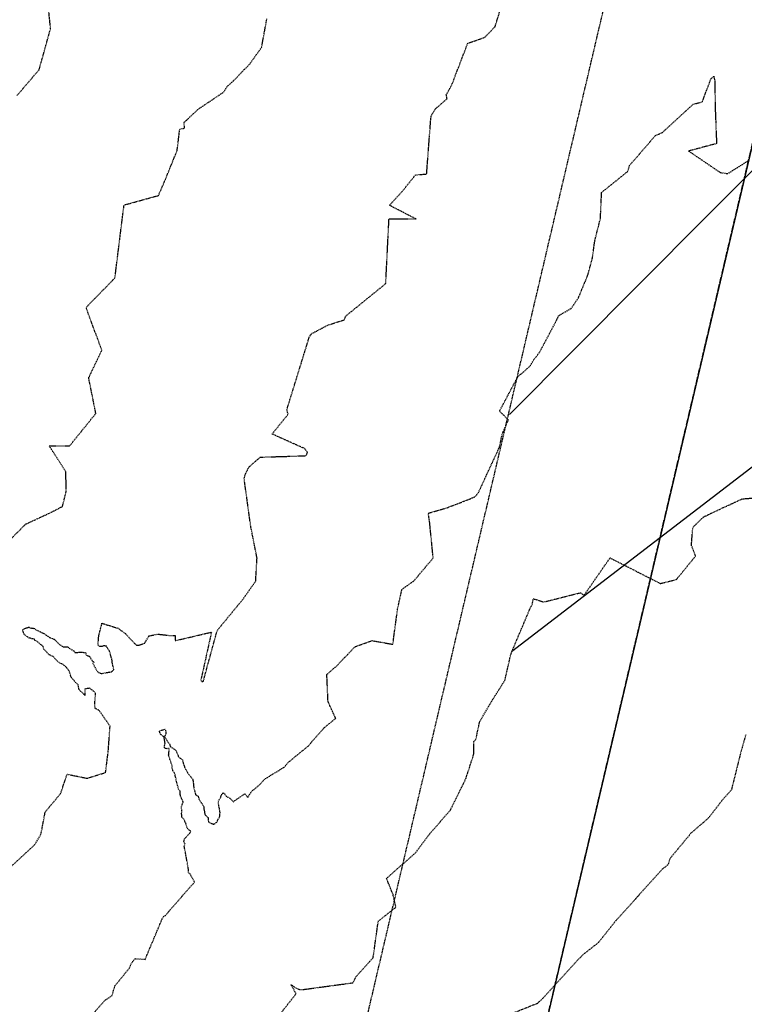
# Model space of a CAD drawing. Units: feet. Extents: x 2173841 to 2179631, y 13651530 to 13655570.
# Drawn here: x 2174668 to 2174833, y 13653948 to 13654172 of the extents above; entities that cross this region are included whole.
import ezdxf

# ---------------------------------------------------------------- set-up
doc = ezdxf.new("R2010")
doc.units = ezdxf.units.FT
doc.header["$MEASUREMENT"] = 0
doc.linetypes.add('HIDDEN2', pattern=[0.1875, 0.125, -0.0625])
doc.linetypes.add('MP1248200$0$HIDDEN2', pattern=[0.1875, 0.125, -0.0625])
for name, color, linetype in [('CE-TOPO-MAJR', 37, 'HIDDEN2'), ('CE-TOPO-MINR', 39, 'HIDDEN2'), ('CP-TOPO-MINR', 4, 'Continuous'), ('MP1248200$0$VE-ESMT-LINE', 252, 'MP1248200$0$HIDDEN2'), ('MP1248200$0$VE-WATR-LINE-60', 1, 'MP1248200$0$Water_Line'), ('VE-WATR-LINE-60', 1, 'Water_Line')]:
    doc.layers.add(name, color=color, linetype=linetype)
doc.styles.add('MP1248200$0$Standard', font='simplex.shx')
doc.styles.get("Standard").update_dxf_attribs({"font": 'simplex.shx'})
doc.linetypes.add('MP1248200$0$Water_Line', pattern='A,0.4,-0.03,["W",MP1248200$0$Standard,S=0.06,R=0,X=0,Y=-0.03],-0.1,0.5,-0.03,["W",MP1248200$0$Standard,S=0.06,R=0,X=0,Y=-0.03],-0.1', length=1.16)
doc.linetypes.add('Water_Line', pattern='A,0.4,-0.03,["W",Standard,S=0.06,R=0,X=0,Y=-0.03],-0.1,0.5,-0.03,["W",Standard,S=0.06,R=0,X=0,Y=-0.03],-0.1', length=1.16)

msp = doc.modelspace()

# ---------------------------------------------------------------- linework, layer by layer
at = {"layer": 'CE-TOPO-MAJR', "color": 37, "linetype": 'HIDDEN2', "lineweight": -3}
for p, q in [((2174723.47, 13654165.66, 545), (2174724.66, 13654172.1, 545)), ((2174720.75, 13654161.85, 545), (2174723.47, 13654165.66, 545)), ((2174717.02, 13654157.99, 545), (2174720.75, 13654161.85, 545)), ((2174715.55, 13654156.65, 545), (2174717.02, 13654157.99, 545)), ((2174709.17, 13654151.64, 545), (2174714.9, 13654155.51, 545)), ((2174714.9, 13654155.51, 545), (2174715.55, 13654156.65, 545)), ((2174705.83, 13654148.56, 545), (2174709.17, 13654151.64, 545)), ((2174705.9, 13654147.23, 545), (2174705.83, 13654148.56, 545)), ((2174704.23, 13654142.15, 545), (2174704.83, 13654147.01, 545)), ((2174704.83, 13654147.01, 545), (2174705.9, 13654147.23, 545)), ((2174701.25, 13654134.81, 545), (2174704.23, 13654142.15, 545)), ((2174699.98, 13654131.9, 545), (2174701.25, 13654134.81, 545)), ((2174693.17, 13654130.02, 545), (2174699.98, 13654131.9, 545)), ((2174690.07, 13654113.13, 545), (2174692.06, 13654129.12, 545)), ((2174692.06, 13654129.12, 545), (2174692.15, 13654129.76, 545)), ((2174692.15, 13654129.76, 545), (2174693.17, 13654130.02, 545)), ((2174683.48, 13654106.39, 545), (2174689.39, 13654112.42, 545)), ((2174689.39, 13654112.42, 545), (2174690.07, 13654113.13, 545)), ((2174687.09, 13654096.66, 545), (2174683.48, 13654106.39, 545)), ((2174684.09, 13654090.38, 545), (2174687.09, 13654096.66, 545)), ((2174685.72, 13654082.27, 545), (2174684.09, 13654090.38, 545)), ((2174679.73, 13654074.85, 545), (2174685.72, 13654082.27, 545)), ((2174678.88, 13654069.01, 545), (2174675.1, 13654074.9, 545)), ((2174675.1, 13654074.9, 545), (2174679.73, 13654074.85, 545)), ((2174678.99, 13654064.53, 545), (2174678.88, 13654069.01, 545)), ((2174678.13, 13654061.09, 545), (2174678.99, 13654064.53, 545)), ((2174675.64, 13654059.78, 545), (2174678.13, 13654061.09, 545)), ((2174669.73, 13654057.03, 545), (2174675.64, 13654059.78, 545)), ((2174665.37, 13654052.68, 545), (2174669.73, 13654057.03, 545))]:
    msp.add_line(p, q, dxfattribs=at)
at = {"layer": 'CE-TOPO-MINR', "color": 39, "linetype": 'HIDDEN2', "lineweight": -3}
for p, q in [((2174675.41, 13654169.91, 546), (2174675.02, 13654173.79, 546)), ((2174776.62, 13654170.35, 544), (2174777.86, 13654174.36, 544)), ((2174672.82, 13654160.57, 546), (2174675.41, 13654169.91, 546)), ((2174774.24, 13654167.9, 544), (2174776.62, 13654170.35, 544)), ((2174766.76, 13654157.09, 544), (2174770.4, 13654166.57, 544)), ((2174770.4, 13654166.57, 544), (2174774.24, 13654167.9, 544)), ((2174667.74, 13654154.65, 546), (2174672.82, 13654160.57, 546)), ((2174765.52, 13654154.85, 544), (2174766.76, 13654157.09, 544)), ((2174823.82, 13654153.24, 543), (2174825.76, 13654158.5, 543)), ((2174825.76, 13654158.5, 543), (2174826.4, 13654159.05, 543)), ((2174826.4, 13654159.05, 543), (2174826.65, 13654157.92, 543)), ((2174826.65, 13654157.92, 543), (2174826.74, 13654151.76, 543)), ((2174765.68, 13654153.93, 544), (2174765.52, 13654154.85, 544)), ((2174763.09, 13654151.68, 544), (2174765.68, 13654153.93, 544)), ((2174814.71, 13654146.23, 543), (2174821.71, 13654152.69, 543)), ((2174821.71, 13654152.69, 543), (2174823.82, 13654153.24, 543)), ((2174762.14, 13654150.18, 544), (2174763.09, 13654151.68, 544)), ((2174826.74, 13654151.76, 543), (2174827.05, 13654143.72, 543)), ((2174761.04, 13654136.8, 544), (2174761.98, 13654149.31, 544)), ((2174761.98, 13654149.31, 544), (2174762.14, 13654150.18, 544)), ((2174813.16, 13654145.59, 543), (2174814.71, 13654146.23, 543)), ((2174807.26, 13654138.76, 543), (2174813.16, 13654145.59, 543)), ((2174827.05, 13654143.72, 543), (2174820.69, 13654142.02, 543)), ((2174820.69, 13654142.02, 543), (2174827.87, 13654137.15, 543)), ((2174829.74, 13654136.97, 543), (2174834.49, 13654139.94, 543)), ((2174800.88, 13654132.59, 543), (2174806.81, 13654137.36, 543)), ((2174806.81, 13654137.36, 543), (2174807.26, 13654138.76, 543)), ((2174827.87, 13654137.15, 543), (2174829.53, 13654136.88, 543)), ((2174829.53, 13654136.88, 543), (2174829.74, 13654136.97, 543)), ((2174755.42, 13654132.74, 544), (2174758.48, 13654136.58, 544)), ((2174758.48, 13654136.58, 544), (2174761.04, 13654136.8, 544)), ((2174752.57, 13654129.67, 544), (2174755.42, 13654132.74, 544)), ((2174800.61, 13654126.67, 543), (2174800.88, 13654132.59, 543)), ((2174758.63, 13654126.55, 544), (2174752.57, 13654129.67, 544)), ((2174751.73, 13654111.84, 544), (2174752.47, 13654126.58, 544)), ((2174752.47, 13654126.58, 544), (2174758.63, 13654126.55, 544)), ((2174799.3, 13654121.46, 543), (2174800.61, 13654126.67, 543)), ((2174798.77, 13654117.55, 543), (2174799.3, 13654121.46, 543)), ((2174797.72, 13654113.72, 543), (2174798.77, 13654117.55, 543)), ((2174795.58, 13654108.55, 543), (2174797.72, 13654113.72, 543)), ((2174742.63, 13654104.44, 544), (2174751.73, 13654111.84, 544)), ((2174793.95, 13654106.18, 543), (2174795.58, 13654108.55, 543)), ((2174791.11, 13654104.52, 543), (2174793.95, 13654106.18, 543)), ((2174738.55, 13654102.38, 544), (2174742.29, 13654103.58, 544)), ((2174742.29, 13654103.58, 544), (2174742.63, 13654104.44, 544)), ((2174786.71, 13654096.12, 543), (2174790.55, 13654103.33, 543)), ((2174790.55, 13654103.33, 543), (2174791.11, 13654104.52, 543)), ((2174734.9, 13654100.45, 544), (2174738.55, 13654102.38, 544)), ((2174729.22, 13654083.14, 544), (2174734.32, 13654099.66, 544)), ((2174734.32, 13654099.66, 544), (2174734.62, 13654100.18, 544)), ((2174734.62, 13654100.18, 544), (2174734.9, 13654100.45, 544)), ((2174784.6, 13654093.08, 543), (2174785.47, 13654094.55, 543)), ((2174785.47, 13654094.55, 543), (2174786.71, 13654096.12, 543)), ((2174781.77, 13654090.57, 543), (2174784.6, 13654093.08, 543)), ((2174777.62, 13654082.76, 543), (2174781.77, 13654090.57, 543)), ((2174729.49, 13654082.07, 544), (2174729.22, 13654083.14, 544)), ((2174725.85, 13654077.58, 544), (2174729.49, 13654082.07, 544)), ((2174779.66, 13654080.82, 543), (2174777.62, 13654082.76, 543)), ((2174778.27, 13654077.61, 543), (2174779.66, 13654080.82, 543)), ((2174733.25, 13654074.25, 544), (2174725.85, 13654077.58, 544)), ((2174777.61, 13654074.58, 543), (2174778.27, 13654077.61, 543)), ((2174733.91, 13654073.43, 544), (2174733.25, 13654074.25, 544)), ((2174772.84, 13654064.25, 543), (2174777.61, 13654074.58, 543)), ((2174720.56, 13654070, 544), (2174723.13, 13654072.31, 544)), ((2174723.13, 13654072.31, 544), (2174733.43, 13654072.62, 544)), ((2174733.43, 13654072.62, 544), (2174733.75, 13654072.93, 544)), ((2174733.75, 13654072.93, 544), (2174733.91, 13654073.43, 544)), ((2174719.87, 13654068.65, 544), (2174720.56, 13654070, 544)), ((2174719.5, 13654067.34, 544), (2174719.68, 13654068.18, 544)), ((2174719.68, 13654068.18, 544), (2174719.87, 13654068.65, 544)), ((2174720.99, 13654056.57, 544), (2174719.5, 13654067.34, 544)), ((2174770.69, 13654062.71, 543), (2174772.07, 13654063.31, 543)), ((2174772.07, 13654063.31, 543), (2174772.84, 13654064.25, 543)), ((2174832.92, 13654062.81, 542), (2174838.38, 13654063.24, 542)), ((2174761.42, 13654059.55, 543), (2174765.61, 13654060.75, 543)), ((2174765.61, 13654060.75, 543), (2174770.69, 13654062.71, 543)), ((2174824.08, 13654058.69, 542), (2174828.44, 13654060.75, 542)), ((2174828.44, 13654060.75, 542), (2174832.92, 13654062.81, 542)), ((2174761.72, 13654057.52, 543), (2174761.42, 13654059.55, 543)), ((2174821.64, 13654056.3, 542), (2174824.08, 13654058.69, 542)), ((2174722.42, 13654049.32, 544), (2174720.99, 13654056.57, 544)), ((2174762.53, 13654049.35, 543), (2174761.72, 13654057.52, 543)), ((2174821.33, 13654052.21, 542), (2174821.64, 13654056.3, 542)), ((2174822.28, 13654049.78, 542), (2174821.33, 13654052.21, 542)), ((2174817.9, 13654044.44, 542), (2174822.28, 13654049.78, 542)), ((2174722.12, 13654044.08, 544), (2174722.42, 13654049.32, 544)), ((2174758.13, 13654044.12, 543), (2174762.53, 13654049.35, 543)), ((2174796.88, 13654040.85, 542), (2174802.79, 13654049.36, 542)), ((2174802.79, 13654049.36, 542), (2174814.25, 13654043.53, 542)), ((2174719.18, 13654039.91, 544), (2174722.12, 13654044.08, 544)), ((2174755.42, 13654042.2, 543), (2174758.13, 13654044.12, 543)), ((2174814.25, 13654043.53, 542), (2174817.9, 13654044.44, 542)), ((2174754.43, 13654037.76, 543), (2174755.42, 13654042.2, 543)), ((2174787.71, 13654039.32, 542), (2174796.04, 13654041.43, 542)), ((2174796.04, 13654041.43, 542), (2174796.88, 13654040.85, 542)), ((2174713.72, 13654033.28, 544), (2174719.18, 13654039.91, 544)), ((2174784.63, 13654037.92, 542), (2174785.09, 13654038.76, 542)), ((2174785.09, 13654038.76, 542), (2174785.33, 13654040.06, 542)), ((2174785.33, 13654040.06, 542), (2174787.71, 13654039.32, 542)), ((2174753.35, 13654029.69, 543), (2174754.43, 13654037.76, 543)), ((2174781.29, 13654030.03, 542), (2174784.63, 13654037.92, 542)), ((2174686.81, 13654033.27, 544), (2174687.11, 13654034.48, 544)), ((2174687.11, 13654034.48, 544), (2174690.81, 13654033.32, 544)), ((2174669.02, 13654032.97, 544), (2174669.66, 13654033.35, 544)), ((2174669.43, 13654031.9, 544), (2174669.02, 13654032.97, 544)), ((2174670.54, 13654031.08, 544), (2174669.43, 13654031.9, 544)), ((2174669.66, 13654033.35, 544), (2174670.47, 13654033.56, 544)), ((2174670.47, 13654033.56, 544), (2174670.57, 13654033.63, 544)), ((2174670.57, 13654033.63, 544), (2174670.71, 13654033.45, 544)), ((2174670.71, 13654033.45, 544), (2174671.77, 13654033.28, 544)), ((2174671.77, 13654033.28, 544), (2174672.05, 13654033.01, 544)), ((2174672.05, 13654033.01, 544), (2174672.98, 13654032.56, 544)), ((2174672.98, 13654032.56, 544), (2174673.73, 13654032.19, 544)), ((2174673.73, 13654032.19, 544), (2174673.85, 13654032.17, 544)), ((2174673.85, 13654032.17, 544), (2174674.48, 13654031.69, 544)), ((2174674.48, 13654031.69, 544), (2174674.74, 13654031.57, 544)), ((2174674.74, 13654031.57, 544), (2174675.18, 13654031.26, 544)), ((2174686.32, 13654031.19, 544), (2174686.46, 13654031.87, 544)), ((2174686.46, 13654031.87, 544), (2174686.81, 13654033.27, 544)), ((2174690.81, 13654033.32, 544), (2174691.44, 13654032.85, 544)), ((2174691.44, 13654032.85, 544), (2174692.57, 13654032.02, 544)), ((2174692.57, 13654032.02, 544), (2174693.99, 13654030.47, 544)), ((2174696.88, 13654029.98, 544), (2174697.81, 13654031.6, 544)), ((2174697.81, 13654031.6, 544), (2174699.86, 13654032, 544)), ((2174699.86, 13654032, 544), (2174702.39, 13654031.71, 544)), ((2174702.39, 13654031.71, 544), (2174703.63, 13654031.7, 544)), ((2174703.63, 13654031.7, 544), (2174703.76, 13654031.66, 544)), ((2174703.76, 13654031.66, 544), (2174703.79, 13654030.58, 544)), ((2174704, 13654030.57, 544), (2174712.04, 13654032.45, 544)), ((2174712.04, 13654032.45, 544), (2174709.61, 13654021.43, 544)), ((2174710.2, 13654021.29, 544), (2174713.35, 13654032.83, 544)), ((2174713.35, 13654032.83, 544), (2174713.72, 13654033.28, 544)), ((2174670.66, 13654031.15, 544), (2174670.54, 13654031.08, 544)), ((2174671.17, 13654030.91, 544), (2174670.66, 13654031.15, 544)), ((2174671.74, 13654030.87, 544), (2174671.17, 13654030.91, 544)), ((2174671.86, 13654030.58, 544), (2174671.74, 13654030.87, 544)), ((2174672.3, 13654030.39, 544), (2174671.86, 13654030.58, 544)), ((2174673.66, 13654029.23, 544), (2174672.3, 13654030.39, 544)), ((2174675.18, 13654031.26, 544), (2174675.82, 13654030.98, 544)), ((2174675.82, 13654030.98, 544), (2174676.25, 13654030.82, 544)), ((2174676.25, 13654030.82, 544), (2174676.32, 13654030.79, 544)), ((2174676.32, 13654030.79, 544), (2174676.42, 13654030.67, 544)), ((2174676.42, 13654030.67, 544), (2174677.55, 13654029.58, 544)), ((2174677.55, 13654029.58, 544), (2174677.75, 13654029.48, 544)), ((2174677.75, 13654029.48, 544), (2174678.25, 13654029.1, 544)), ((2174686.19, 13654029.61, 544), (2174686.25, 13654029.83, 544)), ((2174686.26, 13654029.47, 544), (2174686.19, 13654029.61, 544)), ((2174686.25, 13654029.83, 544), (2174686.33, 13654030.97, 544)), ((2174686.58, 13654029.2, 544), (2174686.26, 13654029.47, 544)), ((2174686.32, 13654031.11, 544), (2174686.32, 13654031.19, 544)), ((2174686.33, 13654030.97, 544), (2174686.32, 13654031.11, 544)), ((2174687.43, 13654029.34, 544), (2174687.2, 13654029.2, 544)), ((2174688.18, 13654029.23, 544), (2174687.43, 13654029.34, 544)), ((2174693.99, 13654030.47, 544), (2174694.56, 13654029.84, 544)), ((2174694.56, 13654029.84, 544), (2174695.01, 13654029.5, 544)), ((2174695.01, 13654029.5, 544), (2174695.16, 13654029.49, 544)), ((2174695.16, 13654029.49, 544), (2174695.28, 13654029.5, 544)), ((2174695.28, 13654029.5, 544), (2174695.48, 13654029.48, 544)), ((2174695.48, 13654029.48, 544), (2174696.88, 13654029.98, 544)), ((2174703.79, 13654030.58, 544), (2174704, 13654030.57, 544)), ((2174744.73, 13654029.14, 543), (2174748.6, 13654030.52, 543)), ((2174748.6, 13654030.52, 543), (2174753.35, 13654029.69, 543)), ((2174780.2, 13654027.4, 542), (2174781.29, 13654030.03, 542)), ((2174673.7, 13654029.17, 544), (2174673.66, 13654029.23, 544)), ((2174673.69, 13654029.08, 544), (2174673.7, 13654029.17, 544)), ((2174673.88, 13654028.57, 544), (2174673.69, 13654029.08, 544)), ((2174674.71, 13654027.69, 544), (2174673.88, 13654028.57, 544)), ((2174674.89, 13654027.48, 544), (2174674.71, 13654027.69, 544)), ((2174674.96, 13654027.41, 544), (2174674.89, 13654027.48, 544)), ((2174675.1, 13654027.32, 544), (2174674.96, 13654027.41, 544)), ((2174675.31, 13654027.23, 544), (2174675.1, 13654027.32, 544)), ((2174675.98, 13654026.87, 544), (2174675.31, 13654027.23, 544)), ((2174678.25, 13654029.1, 544), (2174678.46, 13654029.09, 544)), ((2174678.46, 13654029.09, 544), (2174679.28, 13654029.1, 544)), ((2174679.28, 13654029.1, 544), (2174679.48, 13654028.97, 544)), ((2174679.48, 13654028.97, 544), (2174679.72, 13654028.74, 544)), ((2174679.72, 13654028.74, 544), (2174680.7, 13654028.17, 544)), ((2174680.7, 13654028.17, 544), (2174680.86, 13654028.08, 544)), ((2174680.86, 13654028.08, 544), (2174680.95, 13654027.82, 544)), ((2174680.95, 13654027.82, 544), (2174682.57, 13654027.89, 544)), ((2174682.57, 13654027.89, 544), (2174683.44, 13654027.75, 544)), ((2174683.44, 13654027.75, 544), (2174683.5, 13654027.24, 544)), ((2174683.5, 13654027.24, 544), (2174684.24, 13654026.95, 544)), ((2174687.2, 13654029.2, 544), (2174686.58, 13654029.2, 544)), ((2174688.53, 13654028.5, 544), (2174688.18, 13654029.23, 544)), ((2174688.83, 13654028.16, 544), (2174688.53, 13654028.5, 544)), ((2174689.33, 13654026.34, 544), (2174688.83, 13654028.16, 544)), ((2174740.51, 13654024.7, 543), (2174744.73, 13654029.14, 543)), ((2174778.88, 13654021.55, 542), (2174780.2, 13654027.4, 542)), ((2174676.09, 13654026.84, 544), (2174675.98, 13654026.87, 544)), ((2174676.38, 13654026.46, 544), (2174676.09, 13654026.84, 544)), ((2174677.05, 13654025.74, 544), (2174676.38, 13654026.46, 544)), ((2174677.74, 13654025.29, 544), (2174677.05, 13654025.74, 544)), ((2174678.13, 13654025.18, 544), (2174677.74, 13654025.29, 544)), ((2174678.82, 13654024.64, 544), (2174678.13, 13654025.18, 544)), ((2174684.24, 13654026.95, 544), (2174684.35, 13654026.77, 544)), ((2174684.35, 13654026.77, 544), (2174684.86, 13654025.96, 544)), ((2174684.86, 13654025.96, 544), (2174685.27, 13654025.58, 544)), ((2174685.27, 13654025.58, 544), (2174685.05, 13654025.31, 544)), ((2174685.05, 13654025.31, 544), (2174685.89, 13654023.77, 544)), ((2174689.4, 13654026.03, 544), (2174689.33, 13654026.34, 544)), ((2174689.43, 13654025.61, 544), (2174689.4, 13654026.03, 544)), ((2174689.83, 13654023.93, 544), (2174689.43, 13654025.61, 544)), ((2174679.45, 13654023.92, 544), (2174678.82, 13654024.64, 544)), ((2174679.71, 13654023.38, 544), (2174679.45, 13654023.92, 544)), ((2174680.06, 13654022.35, 544), (2174679.71, 13654023.38, 544)), ((2174685.89, 13654023.77, 544), (2174686.37, 13654023.25, 544)), ((2174686.37, 13654023.25, 544), (2174687, 13654023.02, 544)), ((2174687, 13654023.02, 544), (2174688.88, 13654023.37, 544)), ((2174688.88, 13654023.37, 544), (2174689.13, 13654023.38, 544)), ((2174689.13, 13654023.38, 544), (2174689.31, 13654023.41, 544)), ((2174689.31, 13654023.41, 544), (2174689.77, 13654023.88, 544)), ((2174689.77, 13654023.88, 544), (2174689.83, 13654023.93, 544)), ((2174738.32, 13654022.82, 543), (2174740.51, 13654024.7, 543)), ((2174738.59, 13654016.59, 543), (2174738.32, 13654022.82, 543)), ((2174680.3, 13654021.87, 544), (2174680.06, 13654022.35, 544)), ((2174680.51, 13654021.76, 544), (2174680.3, 13654021.87, 544)), ((2174680.74, 13654021.5, 544), (2174680.51, 13654021.76, 544)), ((2174681.08, 13654020.98, 544), (2174680.74, 13654021.5, 544)), ((2174681.72, 13654020.44, 544), (2174681.08, 13654020.98, 544)), ((2174681.86, 13654019.57, 544), (2174681.72, 13654020.44, 544)), ((2174709.61, 13654021.43, 544), (2174709.82, 13654021.3, 544)), ((2174709.82, 13654021.3, 544), (2174709.85, 13654021.25, 544)), ((2174709.85, 13654021.25, 544), (2174709.86, 13654021.23, 544)), ((2174709.86, 13654021.23, 544), (2174709.9, 13654021.23, 544)), ((2174709.9, 13654021.23, 544), (2174709.92, 13654021.2, 544)), ((2174709.92, 13654021.2, 544), (2174709.95, 13654021.18, 544)), ((2174709.95, 13654021.18, 544), (2174710.11, 13654021.2, 544)), ((2174710.11, 13654021.2, 544), (2174710.2, 13654021.29, 544)), ((2174776.13, 13654017.16, 542), (2174778.88, 13654021.55, 542)), ((2174681.94, 13654019.31, 544), (2174681.86, 13654019.57, 544)), ((2174683.23, 13654018.05, 544), (2174681.94, 13654019.31, 544)), ((2174683.97, 13654019.62, 544), (2174683.18, 13654019.49, 544)), ((2174683.18, 13654019.49, 544), (2174683.23, 13654018.05, 544)), ((2174684.36, 13654019.66, 544), (2174683.97, 13654019.62, 544)), ((2174685.1, 13654019.06, 544), (2174684.36, 13654019.66, 544)), ((2174685.42, 13654018.84, 544), (2174685.1, 13654019.06, 544)), ((2174685.53, 13654018.62, 544), (2174685.42, 13654018.84, 544)), ((2174685.47, 13654016.12, 544), (2174685.68, 13654018.42, 544)), ((2174685.68, 13654018.42, 544), (2174685.53, 13654018.62, 544)), ((2174685.55, 13654015.05, 544), (2174685.47, 13654016.12, 544)), ((2174740.34, 13654012.81, 543), (2174738.59, 13654016.59, 543)), ((2174773.13, 13654012.12, 542), (2174776.13, 13654017.16, 542)), ((2174686.4, 13654014.71, 544), (2174685.55, 13654015.05, 544)), ((2174688.96, 13654011.04, 544), (2174686.4, 13654014.71, 544)), ((2174737.71, 13654010.69, 543), (2174740.34, 13654012.81, 543)), ((2174772.25, 13654007.99, 542), (2174773.13, 13654012.12, 542)), ((2174688.54, 13654005.23, 544), (2174688.96, 13654011.04, 544)), ((2174700.19, 13654009.95, 543), (2174701.46, 13654010.36, 543)), ((2174700.28, 13654009.55, 543), (2174700.19, 13654009.95, 543)), ((2174700.41, 13654009.2, 543), (2174700.28, 13654009.55, 543)), ((2174701.26, 13654008.58, 543), (2174700.41, 13654009.2, 543)), ((2174701.69, 13654009.43, 543), (2174701.35, 13654008.61, 543)), ((2174701.46, 13654010.36, 543), (2174701.58, 13654010.12, 543)), ((2174701.58, 13654010.12, 543), (2174701.69, 13654009.46, 543)), ((2174701.69, 13654009.46, 543), (2174701.69, 13654009.43, 543)), ((2174734.04, 13654006.49, 543), (2174737.71, 13654010.69, 543)), ((2174833.69, 13654009.06, 541), (2174832.62, 13654005.35, 541)), ((2174701.27, 13654008.49, 543), (2174701.26, 13654008.58, 543)), ((2174701.49, 13654007.13, 543), (2174701.27, 13654008.49, 543)), ((2174701.33, 13654006.44, 543), (2174701.49, 13654007.13, 543)), ((2174701.35, 13654008.61, 543), (2174701.5, 13654008.49, 543)), ((2174701.5, 13654008.49, 543), (2174702.05, 13654007.52, 543)), ((2174702.05, 13654007.52, 543), (2174702.52, 13654006.98, 543)), ((2174702.52, 13654006.98, 543), (2174702.64, 13654006.45, 543)), ((2174771.8, 13654007.51, 542), (2174772.25, 13654007.99, 542)), ((2174771.8, 13654004.75, 542), (2174771.8, 13654007.51, 542)), ((2174687.94, 13654000.48, 544), (2174688.54, 13654005.23, 544)), ((2174701.36, 13654006.15, 543), (2174701.33, 13654006.44, 543)), ((2174701.54, 13654005.96, 543), (2174701.36, 13654006.15, 543)), ((2174701.87, 13654005.91, 543), (2174701.54, 13654005.96, 543)), ((2174702.43, 13654005.96, 543), (2174701.87, 13654005.91, 543)), ((2174702.27, 13654004.54, 543), (2174702.31, 13654004.61, 543)), ((2174702.31, 13654004.61, 543), (2174702.39, 13654005.33, 543)), ((2174702.39, 13654005.33, 543), (2174702.43, 13654005.96, 543)), ((2174702.64, 13654006.45, 543), (2174702.77, 13654006.31, 543)), ((2174702.77, 13654006.31, 543), (2174703.67, 13654005.74, 543)), ((2174703.67, 13654005.74, 543), (2174703.84, 13654005.57, 543)), ((2174703.84, 13654005.57, 543), (2174703.9, 13654005.51, 543)), ((2174703.9, 13654005.51, 543), (2174704.11, 13654005.1, 543)), ((2174704.11, 13654005.1, 543), (2174704.5, 13654004.2, 543)), ((2174729.48, 13654002.74, 543), (2174734.04, 13654006.49, 543)), ((2174769.97, 13653999.08, 542), (2174771.8, 13654004.75, 542)), ((2174832.62, 13654005.35, 541), (2174830.43, 13653996.55, 541)), ((2174702.28, 13654004.47, 543), (2174702.27, 13654004.54, 543)), ((2174702.29, 13654004.42, 543), (2174702.28, 13654004.47, 543)), ((2174702.53, 13654003.59, 543), (2174702.29, 13654004.42, 543)), ((2174703.08, 13654002.06, 543), (2174702.53, 13654003.59, 543)), ((2174704.5, 13654004.2, 543), (2174704.54, 13654004.03, 543)), ((2174704.54, 13654004.03, 543), (2174705.07, 13654003.67, 543)), ((2174705.07, 13654003.67, 543), (2174705.43, 13654003.34, 543)), ((2174705.43, 13654003.34, 543), (2174705.7, 13654002.27, 543)), ((2174728.65, 13654001.72, 543), (2174729.48, 13654002.74, 543)), ((2174677.7, 13653995.68, 544), (2174679.18, 13654000.1, 544)), ((2174679.18, 13654000.1, 544), (2174683.74, 13653999.17, 544)), ((2174683.74, 13653999.17, 544), (2174687.94, 13654000.48, 544)), ((2174703.04, 13654001.89, 543), (2174703.08, 13654002.06, 543)), ((2174703.11, 13654001.53, 543), (2174703.04, 13654001.89, 543)), ((2174703.22, 13654001.1, 543), (2174703.11, 13654001.53, 543)), ((2174703.25, 13654000.86, 543), (2174703.22, 13654001.1, 543)), ((2174703.62, 13654000.4, 543), (2174703.25, 13654000.86, 543)), ((2174703.75, 13653999.93, 543), (2174703.62, 13654000.4, 543)), ((2174705.7, 13654002.27, 543), (2174705.84, 13654001.99, 543)), ((2174705.84, 13654001.99, 543), (2174705.94, 13654001.71, 543)), ((2174705.94, 13654001.71, 543), (2174705.99, 13654001.63, 543)), ((2174705.99, 13654001.63, 543), (2174706.08, 13654001.39, 543)), ((2174706.08, 13654001.39, 543), (2174706.62, 13654000.4, 543)), ((2174706.62, 13654000.4, 543), (2174707.58, 13653999.19, 543)), ((2174724.06, 13653998.91, 543), (2174728.65, 13654001.72, 543)), ((2174704.04, 13653998.8, 543), (2174703.75, 13653999.93, 543)), ((2174704.03, 13653998.56, 543), (2174704.04, 13653998.8, 543)), ((2174704.17, 13653998.18, 543), (2174704.03, 13653998.56, 543)), ((2174704.33, 13653997.58, 543), (2174704.17, 13653998.18, 543)), ((2174707.58, 13653999.19, 543), (2174707.76, 13653999.03, 543)), ((2174707.76, 13653999.03, 543), (2174707.82, 13653998.72, 543)), ((2174707.82, 13653998.72, 543), (2174707.83, 13653998.61, 543)), ((2174707.83, 13653998.61, 543), (2174707.86, 13653998.55, 543)), ((2174707.86, 13653998.55, 543), (2174708.01, 13653997.15, 543)), ((2174722.98, 13653997.67, 543), (2174724.06, 13653998.91, 543)), ((2174766.46, 13653991.96, 542), (2174769.97, 13653999.08, 542)), ((2174674.19, 13653991.5, 544), (2174677.7, 13653995.68, 544)), ((2174704.6, 13653996.53, 543), (2174704.33, 13653997.58, 543)), ((2174704.89, 13653996.2, 543), (2174704.6, 13653996.53, 543)), ((2174704.94, 13653995.43, 543), (2174704.89, 13653996.2, 543)), ((2174708.01, 13653997.15, 543), (2174708.2, 13653996.34, 543)), ((2174708.2, 13653996.34, 543), (2174708.2, 13653996.31, 543)), ((2174708.2, 13653996.31, 543), (2174708.35, 13653995.74, 543)), ((2174708.35, 13653995.74, 543), (2174708.41, 13653995.44, 543)), ((2174714.38, 13653995.42, 543), (2174714.64, 13653995.87, 543)), ((2174714.64, 13653995.87, 543), (2174715, 13653995.67, 543)), ((2174715, 13653995.67, 543), (2174715.44, 13653995.03, 543)), ((2174717.74, 13653994.34, 543), (2174719.63, 13653995.64, 543)), ((2174719.63, 13653995.64, 543), (2174720.32, 13653994.81, 543)), ((2174720.32, 13653994.81, 543), (2174721.15, 13653996.14, 543)), ((2174721.15, 13653996.14, 543), (2174722.98, 13653997.67, 543)), ((2174830.43, 13653996.55, 541), (2174828.16, 13653993.94, 541)), ((2174704.99, 13653995.24, 543), (2174704.94, 13653995.43, 543)), ((2174705, 13653995.14, 543), (2174704.99, 13653995.24, 543)), ((2174705.5, 13653993.94, 543), (2174705, 13653995.14, 543)), ((2174705.23, 13653992.81, 543), (2174705.53, 13653993.54, 543)), ((2174705.55, 13653993.89, 543), (2174705.5, 13653993.94, 543)), ((2174705.53, 13653993.54, 543), (2174705.62, 13653993.8, 543)), ((2174705.62, 13653993.8, 543), (2174705.55, 13653993.89, 543)), ((2174708.41, 13653995.44, 543), (2174708.5, 13653995.37, 543)), ((2174708.5, 13653995.37, 543), (2174709.02, 13653995.08, 543)), ((2174709.02, 13653995.08, 543), (2174709.23, 13653994.34, 543)), ((2174709.23, 13653994.34, 543), (2174709.9, 13653993.34, 543)), ((2174713.6, 13653993.96, 543), (2174713.84, 13653994.34, 543)), ((2174713.68, 13653993.26, 543), (2174713.6, 13653993.96, 543)), ((2174713.84, 13653994.34, 543), (2174714.19, 13653994.87, 543)), ((2174714.19, 13653994.87, 543), (2174714.27, 13653995.24, 543)), ((2174714.27, 13653995.24, 543), (2174714.38, 13653995.42, 543)), ((2174715.44, 13653995.03, 543), (2174716.33, 13653994.6, 543)), ((2174716.33, 13653994.6, 543), (2174717.02, 13653993.84, 543)), ((2174717.02, 13653993.84, 543), (2174717.74, 13653994.34, 543)), ((2174828.16, 13653993.94, 541), (2174825.25, 13653990.15, 541)), ((2174673.23, 13653986.44, 544), (2174674.19, 13653991.5, 544)), ((2174705.28, 13653991.81, 543), (2174705.23, 13653992.81, 543)), ((2174705.24, 13653991.25, 543), (2174705.3, 13653991.51, 543)), ((2174705.3, 13653990.34, 543), (2174705.24, 13653991.25, 543)), ((2174705.3, 13653991.51, 543), (2174705.28, 13653991.81, 543)), ((2174709.9, 13653993.34, 543), (2174710.3, 13653992.73, 543)), ((2174710.3, 13653992.73, 543), (2174710.33, 13653992.1, 543)), ((2174710.33, 13653992.1, 543), (2174710.42, 13653991.8, 543)), ((2174710.42, 13653991.8, 543), (2174710.53, 13653990.96, 543)), ((2174713.71, 13653992.91, 543), (2174713.68, 13653993.26, 543)), ((2174713.87, 13653992.24, 543), (2174713.71, 13653992.91, 543)), ((2174713.99, 13653991.37, 543), (2174713.87, 13653992.24, 543)), ((2174713.96, 13653990.86, 543), (2174714.01, 13653991.31, 543)), ((2174714.01, 13653991.31, 543), (2174713.99, 13653991.37, 543)), ((2174761.43, 13653986.14, 542), (2174766.46, 13653991.96, 542)), ((2174705.83, 13653989.75, 543), (2174705.3, 13653990.34, 543)), ((2174706.27, 13653988.72, 543), (2174705.83, 13653989.75, 543)), ((2174710.53, 13653990.96, 543), (2174710.65, 13653990.8, 543)), ((2174710.65, 13653990.8, 543), (2174711.28, 13653990.21, 543)), ((2174711.28, 13653990.21, 543), (2174711.34, 13653989.32, 543)), ((2174711.34, 13653989.32, 543), (2174711.52, 13653989.08, 543)), ((2174711.52, 13653989.08, 543), (2174712.43, 13653988.73, 543)), ((2174712.56, 13653988.71, 543), (2174713.37, 13653989.22, 543)), ((2174713.37, 13653989.22, 543), (2174713.49, 13653989.69, 543)), ((2174713.49, 13653989.69, 543), (2174713.96, 13653990.47, 543)), ((2174713.96, 13653990.47, 543), (2174713.96, 13653990.86, 543)), ((2174825.25, 13653990.15, 541), (2174821.29, 13653986.73, 541)), ((2174706.4, 13653988.09, 543), (2174706.27, 13653988.72, 543)), ((2174706.59, 13653987.7, 543), (2174706.4, 13653988.09, 543)), ((2174707.33, 13653987.1, 543), (2174706.59, 13653987.7, 543)), ((2174707.02, 13653986.57, 543), (2174707.28, 13653986.92, 543)), ((2174707.28, 13653986.92, 543), (2174707.33, 13653987.1, 543)), ((2174712.43, 13653988.73, 543), (2174712.51, 13653988.68, 543)), ((2174712.51, 13653988.68, 543), (2174712.56, 13653988.71, 543)), ((2174821.29, 13653986.73, 541), (2174816.38, 13653980.81, 541)), ((2174671.8, 13653984.05, 544), (2174673.23, 13653986.44, 544)), ((2174705.74, 13653984.66, 543), (2174705.91, 13653985.34, 543)), ((2174706.06, 13653984.19, 543), (2174705.74, 13653984.66, 543)), ((2174705.91, 13653985.34, 543), (2174706.16, 13653985.59, 543)), ((2174706.16, 13653985.59, 543), (2174706.24, 13653985.7, 543)), ((2174706.24, 13653985.7, 543), (2174707.02, 13653986.57, 543)), ((2174758.51, 13653982.19, 542), (2174761.43, 13653986.14, 542)), ((2174663.96, 13653976.75, 544), (2174671.8, 13653984.05, 544)), ((2174705.84, 13653983.73, 543), (2174706.06, 13653984.19, 543)), ((2174705.9, 13653983.4, 543), (2174705.84, 13653983.73, 543)), ((2174706.6, 13653979.67, 543), (2174705.9, 13653983.4, 543)), ((2174751.9, 13653976.37, 542), (2174758.51, 13653982.19, 542)), ((2174816.38, 13653980.81, 541), (2174816.03, 13653979.52, 541)), ((2174706.84, 13653978.17, 543), (2174706.6, 13653979.67, 543)), ((2174706.84, 13653977.62, 543), (2174706.84, 13653978.17, 543)), ((2174814.67, 13653978.43, 541), (2174813.16, 13653976.75, 541)), ((2174816.03, 13653979.52, 541), (2174814.67, 13653978.43, 541)), ((2174701.56, 13653967.95, 543), (2174708.18, 13653975.53, 543)), ((2174707.14, 13653977.5, 543), (2174706.84, 13653977.62, 543)), ((2174707.3, 13653977.14, 543), (2174707.14, 13653977.5, 543)), ((2174708.18, 13653975.53, 543), (2174707.3, 13653977.14, 543)), ((2174753.4, 13653972.66, 542), (2174751.9, 13653976.37, 542)), ((2174813.16, 13653976.75, 541), (2174804.13, 13653966.74, 541)), ((2174754.04, 13653969.79, 542), (2174753.4, 13653972.66, 542)), ((2174750.02, 13653966.61, 542), (2174754.04, 13653969.79, 542)), ((2174696.96, 13653957.93, 543), (2174700.75, 13653966.98, 543)), ((2174700.75, 13653966.98, 543), (2174701.13, 13653967.68, 543)), ((2174701.13, 13653967.68, 543), (2174701.56, 13653967.95, 543)), ((2174748.87, 13653958.35, 542), (2174750.02, 13653966.61, 542)), ((2174804.13, 13653966.74, 541), (2174800.15, 13653961.74, 541)), ((2174800.15, 13653961.74, 541), (2174796.59, 13653958.94, 541)), ((2174693.72, 13653956.84, 543), (2174694.59, 13653958.09, 543)), ((2174694.59, 13653958.09, 543), (2174696.96, 13653957.93, 543)), ((2174745.02, 13653954.02, 542), (2174748.87, 13653958.35, 542)), ((2174795.3, 13653957.63, 541), (2174787.17, 13653948.69, 541)), ((2174796.59, 13653958.94, 541), (2174795.3, 13653957.63, 541)), ((2174690.07, 13653951.9, 543), (2174693.41, 13653956, 543)), ((2174693.41, 13653956, 543), (2174693.72, 13653956.84, 543)), ((2174744.22, 13653952.59, 542), (2174745.02, 13653954.02, 542)), ((2174689.42, 13653949.68, 543), (2174690.07, 13653951.9, 543)), ((2174731.32, 13653950.09, 542), (2174730.13, 13653952.21, 542)), ((2174730.13, 13653952.21, 542), (2174731.31, 13653951.35, 542)), ((2174731.31, 13653951.35, 542), (2174732.37, 13653950.98, 542)), ((2174732.37, 13653950.98, 542), (2174744.22, 13653952.59, 542)), ((2174683.46, 13653943.63, 543), (2174687.75, 13653948.58, 543)), ((2174687.75, 13653948.58, 543), (2174689.42, 13653949.68, 543)), ((2174724.5, 13653941.47, 542), (2174731.32, 13653950.09, 542)), ((2174787.17, 13653948.69, 541), (2174786.48, 13653948.17, 541)), ((2174786.25, 13653947.88, 541), (2174776.06, 13653943.8, 541)), ((2174786.48, 13653948.17, 541), (2174786.25, 13653947.88, 541))]:
    msp.add_line(p, q, dxfattribs=at)
at = {"layer": 'CP-TOPO-MINR', "color": 1, "linetype": 'Continuous', "lineweight": -3}
for points, elevation in [([(2174779.89, 13654082.03), (2174824.55, 13654126.91), (2174869.21, 13654171.79)], 543), ([(2174780.35, 13654028.05), (2174858.68, 13654088.15)], 542)]:
    msp.add_lwpolyline(points, dxfattribs=dict(at, elevation=elevation))
at = {"layer": 'MP1248200$0$VE-ESMT-LINE'}
msp.add_line((2174239.84, 13651781.43), (2175095.94, 13655429.86), dxfattribs=at)
at = {"layer": 'MP1248200$0$VE-WATR-LINE-60'}
msp.add_line((2175131.91, 13655408.07, 584.45), (2174275.82, 13651759.67, 584.45), dxfattribs=at)
at = {"layer": 'VE-WATR-LINE-60', "color": 252, "linetype": 'HIDDEN2'}
msp.add_line((2174275.82, 13651759.67), (2175131.91, 13655408.07), dxfattribs=at)

doc.saveas('drawing.dxf')
